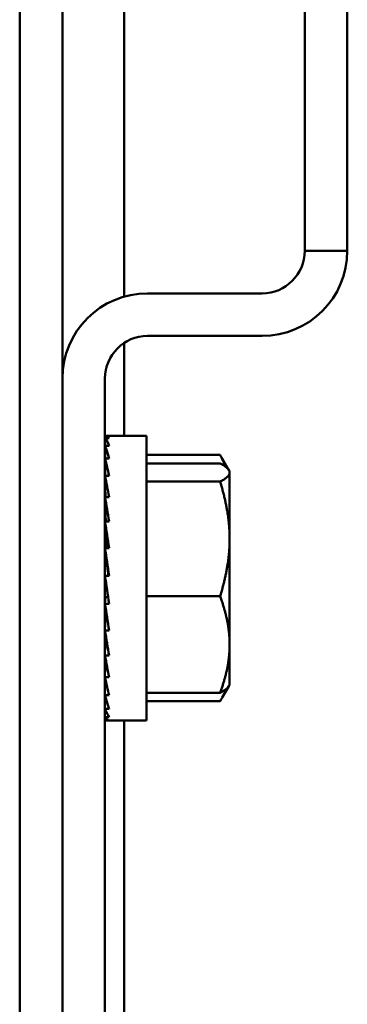
# Model space of a CAD drawing. Units: inches. Extents: x 4 to 165, y 2 to 129.
# Drawn here: x 73 to 73, y 98 to 100 of the extents above; entities that cross this region are included whole.
import ezdxf

# ---------------------------------------------------------------- set-up
doc = ezdxf.new("R2010")
doc.units = ezdxf.units.IN
doc.header["$LTSCALE"] = 7.692308
doc.header["$MEASUREMENT"] = 0
doc.layers.add('Visible (ANSI)', color=7, linetype='Continuous', lineweight=50)

msp = doc.modelspace()

# ---------------------------------------------------------------- linework, layer by layer
at = {"layer": 'Visible (ANSI)'}
for p, q in [((72.7357, 104.4447), (72.7357, 76.5793)), ((72.8222, 76.5793), (72.8222, 104.4447)), ((72.9473, 99.0958), (72.9473, 101.9311)), ((73.3129, 101.0355), (73.3129, 99.4771)), ((73.3991, 101.0355), (73.3991, 99.4771)), ((73.3129, 99.1886), (73.3129, 99.4771)), ((73.3991, 99.4771), (73.3991, 99.1886)), ((73.3129, 99.1886), (73.3991, 99.1886)), ((73.2267, 99.1024), (72.9946, 99.1024)), ((72.9473, 98.814), (72.9473, 99.0021)), ((72.9946, 99.0162), (73.2267, 99.0162)), ((72.9084, 95.7476), (72.9084, 98.93)), ((72.9084, 98.8139), (72.9085, 98.8092)), ((72.9084, 98.8127), (72.9084, 98.8127)), ((72.9084, 98.8127), (72.9085, 98.8092)), ((72.9084, 98.8124), (72.9084, 98.8092)), ((72.9084, 98.8092), (72.9168, 98.8092)), ((72.9084, 98.8092), (72.9086, 98.7937)), ((72.9084, 98.8075), (72.9086, 98.7937)), ((72.9084, 98.8021), (72.9085, 98.8021)), ((72.9084, 98.8021), (72.9085, 98.7937)), ((72.9084, 98.801), (72.9085, 98.7937)), ((72.9926, 98.814), (72.9091, 98.814)), ((72.9926, 98.814), (72.9926, 98.237)), ((72.9084, 98.7937), (72.9168, 98.7937)), ((72.9084, 98.7937), (72.9088, 98.7678)), ((72.9084, 98.7903), (72.9088, 98.7678)), ((72.9084, 98.7807), (72.9086, 98.7807)), ((72.9084, 98.7807), (72.9086, 98.7678)), ((72.9084, 98.779), (72.9086, 98.7678)), ((72.9084, 98.7678), (72.9168, 98.7678)), ((72.9084, 98.7678), (72.909, 98.7326)), ((72.9084, 98.7629), (72.9088, 98.739)), ((72.9926, 98.7749), (73.1415, 98.7749)), ((72.9926, 98.7579), (73.1415, 98.7579)), ((73.1594, 98.7442), (73.146, 98.7675)), ((72.9084, 98.7496), (72.9086, 98.7496)), ((72.9084, 98.7496), (72.9086, 98.739)), ((72.9084, 98.7473), (72.9086, 98.739)), ((72.9089, 98.739), (72.9084, 98.739)), ((73.1608, 98.7418), (73.1594, 98.7442)), ((73.1608, 98.7395), (73.1608, 98.7418)), ((73.1608, 98.6048), (73.1608, 98.7395)), ((72.9084, 98.7326), (72.9168, 98.7326)), ((72.9084, 98.7326), (72.9093, 98.6894)), ((72.9926, 98.721), (73.1415, 98.721)), ((72.9084, 98.6894), (72.9168, 98.6894)), ((72.9084, 98.6894), (72.9095, 98.6468)), ((72.9084, 98.6399), (72.9168, 98.6399)), ((72.9084, 98.6399), (72.9095, 98.6102)), ((73.1608, 98.3908), (73.1608, 98.6048)), ((72.9084, 98.5861), (72.9168, 98.5861)), ((72.9084, 98.5861), (72.9095, 98.5703)), ((72.9084, 98.5299), (72.9168, 98.5299)), ((72.9084, 98.4735), (72.9095, 98.487)), ((72.9095, 98.487), (72.9148, 98.487)), ((72.9926, 98.4886), (73.1415, 98.4886)), ((72.9084, 98.4735), (72.9168, 98.4735)), ((72.9084, 98.4192), (72.9095, 98.4468)), ((72.9095, 98.4468), (72.9125, 98.4468)), ((72.9084, 98.4192), (72.9168, 98.4192)), ((72.9084, 98.3689), (72.9095, 98.4096)), ((72.9095, 98.4096), (72.9099, 98.4096)), ((73.1608, 98.3091), (73.1608, 98.3908)), ((72.9084, 98.3689), (72.9168, 98.3689)), ((72.9084, 98.3247), (72.9092, 98.3642)), ((72.9084, 98.3247), (72.9168, 98.3247)), ((72.9084, 98.2881), (72.909, 98.3218)), ((72.9088, 98.312), (72.9084, 98.312)), ((72.9084, 98.3037), (72.9086, 98.312)), ((72.9084, 98.3037), (72.9087, 98.3037)), ((72.9084, 98.3014), (72.9084, 98.3035)), ((72.9084, 98.3014), (72.9086, 98.3014)), ((73.1594, 98.3067), (73.146, 98.2835)), ((73.1608, 98.3091), (73.1594, 98.3067)), ((72.9084, 98.2881), (72.9168, 98.2881)), ((72.9084, 98.2832), (72.9085, 98.2878)), ((72.9084, 98.2607), (72.9088, 98.2866)), ((72.9084, 98.2832), (72.9088, 98.2832)), ((72.9084, 98.272), (72.9086, 98.2832)), ((72.9926, 98.2931), (73.1415, 98.2931)), ((72.9084, 98.272), (72.9086, 98.272)), ((72.9084, 98.2702), (72.9084, 98.2719)), ((72.9084, 98.2702), (72.9086, 98.2702)), ((72.9084, 98.2607), (72.9168, 98.2607)), ((72.9084, 98.2573), (72.9085, 98.2606)), ((72.9084, 98.2435), (72.9087, 98.26)), ((72.9926, 98.2761), (73.1415, 98.2761)), ((72.9084, 98.2573), (72.9086, 98.2573)), ((72.9084, 98.25), (72.9085, 98.2573)), ((72.9084, 98.25), (72.9085, 98.25)), ((72.9084, 98.2489), (72.9084, 98.25)), ((72.9084, 98.2489), (72.9085, 98.2489)), ((72.9084, 98.2435), (72.9168, 98.2435)), ((72.9084, 98.2418), (72.9084, 98.2434)), ((72.9084, 98.2371), (72.9085, 98.2433)), ((72.9084, 98.2418), (72.9085, 98.2418)), ((72.9084, 98.2386), (72.9084, 98.2418)), ((72.9084, 98.2386), (72.9084, 98.2386)), ((72.9084, 98.2383), (72.9084, 98.2386)), ((72.9084, 98.2383), (72.9084, 98.2383)), ((72.9084, 98.2371), (72.9168, 98.2371)), ((72.9926, 98.237), (72.9091, 98.237)), ((72.9473, 95.7476), (72.9473, 98.237))]:
    msp.add_line(p, q, dxfattribs=at)
for centre, radius, start, end in [((73.2267, 99.1886), 0.0862, 270, 0), ((73.2267, 99.1886), 0.1724, 270, 0), ((72.9946, 98.93), 0.1724, 90, 180), ((72.9946, 98.93), 0.0862, 90, 180)]:
    msp.add_arc(centre, radius, start, end, dxfattribs=at)
for centre, major_axis, ratio, start_param, end_param in [((72.9126, 98.5191), (-0.0036, 0.2948), 0.146822, 6.102242, 6.296452), ((72.9126, 98.5192), (-0.0083, 0.2947), 0.144675, 6.187765, 6.188168), ((72.9126, 98.5191), (0.0003, 0.2948), 0.147325, 0.103329, 0.103448), ((72.9126, 98.5194), (-0.0121, 0.2946), 0.14162, 5.903882, 6.098093), ((72.9126, 98.5192), (0.005, 0.2948), 0.146381, 0.211191, 0.211768), ((72.9126, 98.5196), (-0.0165, 0.2944), 0.136464, 5.988075, 5.990019), ((72.9126, 98.5192), (0.0088, 0.2947), 0.144314, 0.301543, 0.301902), ((72.9126, 98.5198), (-0.0201, 0.2942), 0.130976, 5.705973, 5.900183), ((72.9126, 98.5194), (-0.0134, -0.2945), 0.140316, 3.550496, 3.551669), ((72.9126, 98.5255), (0.024, -0.2884), 0.123524, 2.642973, 2.646709), ((72.9126, 98.5196), (-0.017, -0.2944), 0.135757, 3.640995, 3.641613), ((72.9126, 98.5205), (-0.0272, 0.2936), 0.115298, 5.508752, 5.702962), ((72.9126, 98.5199), (-0.0212, -0.2941), 0.128858, 3.747643, 3.749485), ((72.9126, 98.521), (-0.0307, 0.2932), 0.104828, 5.5898, 5.59568), ((72.9126, 98.5202), (-0.0245, -0.2938), 0.121983, 3.838201, 3.839124), ((72.9126, 98.5214), (-0.0333, 0.293), 0.09519, 5.312349, 5.506559), ((72.9126, 98.5224), (-0.0381, 0.2924), 0.071423, 5.116766, 5.310977), ((72.9126, 98.5235), (-0.0414, 0.2919), 0.044912, 4.921884, 5.116094), ((72.9126, 98.5232), (0.0282, -0.2164), 0.071423, 2.131337, 2.169384), ((72.9126, 98.5241), (0.0306, -0.216), 0.044912, 1.855632, 1.974502), ((72.9126, 98.5248), (-0.0432, 0.2917), 0.016674, 4.727479, 4.921689), ((72.9126, 98.525), (0.0319, -0.2158), 0.016674, 1.591185, 1.780096), ((72.9126, 98.526), (-0.0433, 0.2917), 0.012204, 1.555718, 1.749928), ((72.9126, 98.5273), (-0.0418, 0.2919), 0.040613, 1.750074, 1.944284), ((72.9126, 98.5284), (-0.0387, 0.2923), 0.067461, 1.944865, 2.139076), ((72.9126, 98.5255), (-0.0339, 0.2884), 0.091475, 2.133844, 2.330193), ((72.9126, 98.5304), (-0.0282, 0.2935), 0.112448, 2.336601, 2.530811), ((72.9126, 98.5308), (-0.0245, 0.2938), 0.121983, 2.444061, 2.449986), ((72.9126, 98.5311), (-0.0212, 0.2941), 0.128858, 2.5337, 2.727911), ((72.9126, 98.5314), (-0.017, 0.2944), 0.135757, 2.641572, 2.645509), ((72.9126, 98.5316), (0.0134, -0.2945), 0.140316, 5.873109, 6.067319), ((72.9126, 98.5317), (0.0088, -0.2947), 0.144314, 5.981284, 5.98347), ((72.9126, 98.5318), (0.005, -0.2948), 0.146381, 6.071418, 6.265628), ((72.9126, 98.5319), (0.0003, -0.2948), 0.147325, 6.179738, 6.180252), ((72.9126, 98.5319), (-0.0036, -0.2948), 0.146822, 6.269918, 6.284999)]:
    msp.add_ellipse(centre, major_axis=major_axis, ratio=ratio, start_param=start_param, end_param=end_param, dxfattribs=at)
for points, weights in [([(73.152, 98.7517), (73.1478, 98.7629), (73.1415, 98.7749)], [1.79164642579, 1.76315175084, 1.72184763989]), ([(73.1415, 98.7749), (73.1439, 98.7711), (73.146, 98.7675)], [1.72184763989, 1.73749108592, 1.7512971125]), ([(73.1608, 98.7395), (73.1608, 98.748), (73.1415, 98.7579)], [1.85503301834, 1.85503301834, 1.72184763989]), ([(73.1415, 98.721), (73.1608, 98.7309), (73.1608, 98.7395)], [1.72184763989, 1.85503301834, 1.85503301834]), ([(73.1608, 98.6048), (73.1608, 98.6587), (73.1415, 98.721)], [1.85503301834, 1.85503301834, 1.72184763989]), ([(73.1415, 98.4886), (73.1608, 98.5508), (73.1608, 98.6048)], [1.72184763989, 1.85503301834, 1.85503301834]), ([(73.1608, 98.3908), (73.1608, 98.4362), (73.1415, 98.4886)], [1.85503301834, 1.85503301834, 1.72184763989]), ([(73.1415, 98.2931), (73.1608, 98.3454), (73.1608, 98.3908)], [1.72184763989, 1.85503301834, 1.85503301834]), ([(73.1594, 98.3067), (73.1557, 98.3004), (73.1415, 98.2931)], [1.84478542992, 1.81808942699, 1.72184763989]), ([(73.1415, 98.2761), (73.15, 98.2894), (73.1547, 98.3014)], [1.72184763989, 1.77828293636, 1.81080462667])]:
    msp.add_rational_spline(points, weights, degree=2, dxfattribs=at)

doc.saveas('drawing.dxf')
